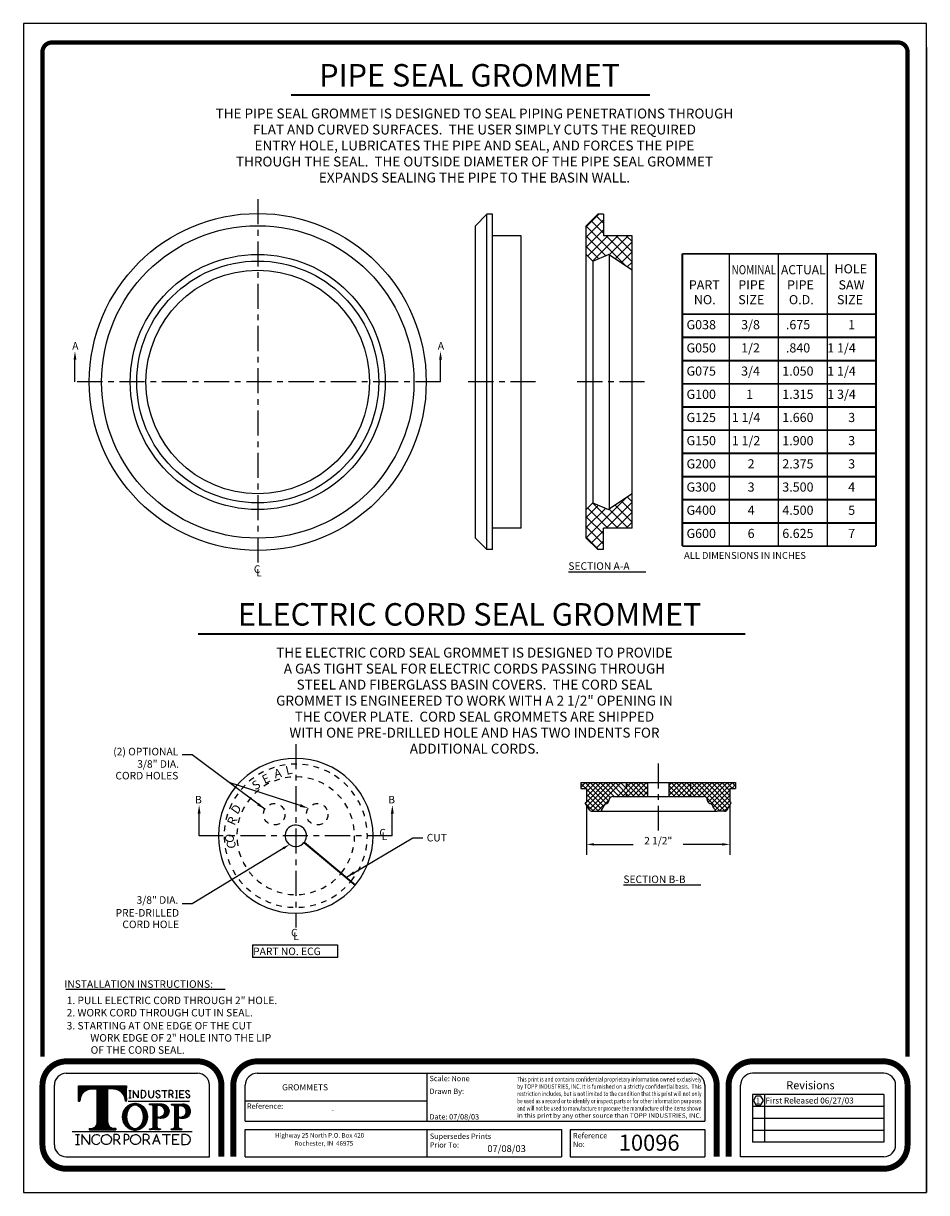
# Model space of a CAD drawing. Extents: x 79.1 to 94.8, y 95.2 to 115.6.
import ezdxf
from ezdxf.enums import TextEntityAlignment as Align

# ---------------------------------------------------------------- set-up
doc = ezdxf.new("R2010")
doc.units = 0
doc.header["$LTSCALE"] = 0.35
doc.header["$MEASUREMENT"] = 0
doc.linetypes.add('CENTER', pattern=[2, 1.25, -0.25, 0.25, -0.25])
doc.linetypes.add('HIDDEN', pattern=[0.375, 0.25, -0.125])
doc.layers.get('0').update_dxf_attribs({"linetype": 'CONTINUOUS'})
doc.layers.get('DEFPOINTS').update_dxf_attribs({"linetype": 'CONTINUOUS'})
for name, color, linetype in [('BORDER', 5, 'CONTINUOUS'), ('CENTER', 3, 'CENTER'), ('DIM', 6, 'CONTINUOUS'), ('HATCH', 4, 'CONTINUOUS'), ('HIDDEN', 1, 'HIDDEN'), ('LIMITS', 7, 'CONTINUOUS'), ('OBJECT', 2, 'CONTINUOUS')]:
    doc.layers.add(name, color=color, linetype=linetype)
doc.styles.add('ROMANC', font='romanc', dxfattribs={"height": 0.0531})
doc.styles.add('ROMAND', font='ROMAND.SHX', dxfattribs={"height": 1.5})
doc.styles.add('ROMANS', font='romans', dxfattribs={"height": 0.13})
doc.dimstyles.get("Standard").update_dxf_attribs({"dimtxt": 0.18, "dimasz": 0.18, "dimexe": 0.18, "dimexo": 0.0625, "dimgap": 0.09, "dimtad": 0, "dimtih": 1, "dimtoh": 1, "dimdec": 4, "dimzin": 0, "dimtxsty": 'STANDARD', "dimcen": 0.09, "dimazin": 3, "dimtfac": 1, "dimtdec": 4, "dimtofl": 0, "dimtmove": 0, "dimatfit": 3, "dimtolj": 1, "dimtzin": 0})
pattern_1 = [(45, (79.2919792, 84.6939551), (-0.000285007552, 0.000285007552), []), (135, (79.2919792, 84.6939551), (-0.000285007552, -0.000285007552), [])]

# ---------------------------------------------------------------- blocks, each defined once
blk = doc.blocks.new('*X0')
at = {"color": 0}
for p, q in [((79.87, 163.573), (79.951, 163.655)), ((79.955, 163.555), (79.87, 163.64)), ((79.939, 163.555), (80.039, 163.655)), ((80.309, 163.289), (79.943, 163.655)), ((79.948, 163.298), (80.305, 163.655)), ((79.97, 163.408), (80.216, 163.655)), ((79.97, 163.497), (80.128, 163.655)), ((79.981, 163.243), (80.393, 163.655)), ((80.013, 163.187), (80.481, 163.655)), ((80.357, 163.33), (80.032, 163.655)), ((80.07, 163.155), (80.57, 163.655)), ((80.38, 163.395), (80.12, 163.655)), ((80.449, 163.415), (80.209, 163.655)), ((80.537, 163.415), (80.297, 163.655)), ((80.625, 163.415), (80.385, 163.655)), ((80.714, 163.415), (80.474, 163.655)), ((80.507, 163.415), (80.747, 163.655)), ((80.802, 163.415), (80.562, 163.655)), ((80.595, 163.415), (80.835, 163.655)), ((80.891, 163.415), (80.651, 163.655)), ((80.657, 163.654), (80.658, 163.655)), ((80.683, 163.415), (80.923, 163.655)), ((80.979, 163.415), (80.739, 163.655)), ((80.772, 163.415), (81.012, 163.655)), ((81.032, 163.45), (80.827, 163.655)), ((80.86, 163.415), (81.032, 163.587)), ((81.032, 163.539), (80.916, 163.655)), ((81.032, 163.627), (81.004, 163.655)), ((81.407, 163.52), (81.542, 163.655)), ((81.407, 163.608), (81.454, 163.655)), ((81.407, 163.431), (81.63, 163.655)), ((81.598, 163.415), (81.407, 163.605)), ((81.686, 163.415), (81.446, 163.655)), ((81.479, 163.415), (81.719, 163.655)), ((81.774, 163.415), (81.534, 163.655)), ((81.567, 163.415), (81.807, 163.655)), ((81.863, 163.415), (81.623, 163.655)), ((81.656, 163.415), (81.896, 163.655)), ((81.951, 163.415), (81.711, 163.655)), ((81.744, 163.415), (81.984, 163.655)), ((82.3, 163.155), (81.8, 163.655)), ((81.832, 163.415), (82.072, 163.655)), ((82.387, 163.156), (81.888, 163.655)), ((81.921, 163.415), (82.161, 163.655)), ((82.433, 163.199), (81.976, 163.655)), ((82.009, 163.415), (82.249, 163.655)), ((82.465, 163.254), (82.065, 163.655)), ((82.067, 163.385), (82.338, 163.655)), ((82.088, 163.317), (82.426, 163.655)), ((82.143, 163.284), (82.514, 163.655)), ((82.47, 163.338), (82.153, 163.655)), ((82.47, 163.427), (82.242, 163.655)), ((82.47, 163.515), (82.33, 163.655)), ((82.518, 163.555), (82.418, 163.655)), ((82.503, 163.555), (82.57, 163.622)), ((82.57, 163.592), (82.507, 163.655)), ((80.265, 163.244), (79.97, 163.54)), ((80.238, 163.184), (79.97, 163.452)), ((80.178, 163.155), (79.97, 163.364)), ((80.949, 163.415), (81.032, 163.498)), ((81.509, 163.415), (81.407, 163.517)), ((81.421, 163.415), (81.407, 163.429)), ((82.181, 163.233), (82.47, 163.522)), ((82.209, 163.172), (82.47, 163.433)), ((80.09, 163.155), (79.951, 163.294)), ((80.158, 163.155), (80.361, 163.357)), ((82.28, 163.155), (82.47, 163.345)), ((82.368, 163.155), (82.462, 163.249))]:
    blk.add_line(p, q, dxfattribs=at)
blk = doc.blocks.new('*D1')
at = {"color": 0, "linetype": 'BYBLOCK'}
for p, q in [((146.547, 97.616), (146.547, 96.755)), ((149.047, 97.616), (149.047, 96.755)), ((146.677, 96.935), (147.36, 96.935)), ((148.917, 96.935), (148.234, 96.935))]:
    blk.add_line(p, q, dxfattribs=at)
for points in [[(146.677, 96.957), (146.677, 96.914), (146.547, 96.935)], [(148.917, 96.957), (148.917, 96.914), (149.047, 96.935)]]:
    blk.add_solid(points, dxfattribs=at)
at = {"layer": 'DEFPOINTS', "color": 0, "linetype": 'BYBLOCK'}
for p in [(146.547, 97.678), (149.047, 97.678), (149.047, 96.935)]:
    blk.add_point(p, dxfattribs=at)
at = {"color": 0, "linetype": 'BYBLOCK', "style": 'ROMANS'}
blk.add_text('2 1/2"', height=0.13, dxfattribs=at).set_placement((147.797, 96.935), align=Align.CENTER)
blk = doc.blocks.new('*X2')
at = {"color": 0}
for p, q in [((146.541, 102.701), (147.245, 103.405)), ((147.341, 103.328), (147.257, 103.412)), ((146.541, 103.054), (146.754, 103.267)), ((146.541, 102.877), (146.878, 103.214)), ((146.917, 102.868), (146.567, 103.219)), ((147.094, 102.868), (146.655, 103.307)), ((146.886, 102.868), (147.341, 103.324)), ((147.271, 102.868), (146.938, 103.201)), ((147.341, 102.975), (147.044, 103.271)), ((147.341, 103.151), (147.151, 103.342)), ((146.841, 102.767), (146.541, 103.067)), ((147.062, 102.868), (147.341, 103.147)), ((146.841, 102.591), (146.541, 102.891)), ((146.626, 102.609), (146.841, 102.824)), ((147.239, 102.868), (147.341, 102.97)), ((146.762, 102.493), (146.541, 102.714)), ((146.714, 102.52), (146.841, 102.647))]:
    blk.add_line(p, q, dxfattribs=at)

msp = doc.modelspace()

# ---------------------------------------------------------------- hatches: boundary and pattern name
at = {"layer": 'BORDER'}
h = msp.add_hatch(dxfattribs=at)
h.set_pattern_fill('ANSI37', color=256, scale=0.003224, style=0)
h.set_pattern_definition(pattern_1)
h.paths.add_polyline_path([(80.37484, 96.46344, -0.41421356), (80.26862, 96.35722), (80.23442, 96.35722), (80.23442, 96.33506), (80.69885, 96.33506), (80.69885, 96.35722), (80.66464, 96.35722, -0.41421356), (80.55842, 96.46344), (80.55842, 97.04803), (80.65191, 97.04803, -0.41382002), (80.86391, 96.83632), (80.88608, 96.83632), (80.88608, 97.10219), (80.04718, 97.10219), (80.04718, 96.83632), (80.06935, 96.83632, -0.41382002), (80.28135, 97.04803), (80.37484, 97.04803)])
h = msp.add_hatch(dxfattribs=at)
h.set_pattern_fill('ANSI37', color=256, scale=0.003224, style=0)
h.set_pattern_definition(pattern_1)
edge = h.paths.add_edge_path()
edge.add_ellipse((81.03301, 96.56214), major_axis=(0, 0.23247), ratio=0.93821971, start_angle=0, end_angle=360)
edge = h.paths.add_edge_path(flags=16)
edge.add_ellipse((81.03301, 96.56347), major_axis=(0, 0.20862), ratio=0.68321381, start_angle=0, end_angle=360)
h = msp.add_hatch(dxfattribs=at)
h.set_pattern_fill('ANSI37', color=256, scale=0.003224, style=0)
h.set_pattern_definition(pattern_1)
h.paths.add_polyline_path([(81.35164, 96.39568, -0.41421356), (81.30779, 96.35184), (81.2875, 96.35184), (81.2875, 96.34028), (81.47781, 96.34028), (81.47781, 96.35184), (81.45752, 96.35184, -0.41421356), (81.41367, 96.39568), (81.41367, 96.54936, 0.06091176), (81.49043, 96.5399, 0.42914974), (81.62606, 96.66177, 0.39163118), (81.49328, 96.78611), (81.28783, 96.78611), (81.28783, 96.77387), (81.30779, 96.77387, -0.41421356), (81.35164, 96.73003)])
h.paths.add_polyline_path([(81.41367, 96.75318, -0.52874259), (81.55141, 96.65652, -0.54392289), (81.41367, 96.56617)], flags=16)
h = msp.add_hatch(dxfattribs=at)
h.set_pattern_fill('ANSI37', color=256, scale=0.003224, style=0)
h.set_pattern_definition(pattern_1)
h.paths.add_polyline_path([(81.72598, 96.39399, -0.41421356), (81.68214, 96.35015), (81.66185, 96.35015), (81.66185, 96.33859), (81.85216, 96.33859), (81.85216, 96.35015), (81.83186, 96.35015, -0.41421356), (81.78802, 96.39399), (81.78802, 96.54767, 0.06091176), (81.86477, 96.53821, 0.42914974), (82.00041, 96.66008, 0.39163118), (81.86762, 96.78442), (81.66218, 96.78442), (81.66218, 96.77218), (81.68214, 96.77218, -0.41421356), (81.72598, 96.72834)])
h.paths.add_polyline_path([(81.78802, 96.75149, -0.52874259), (81.92576, 96.65483, -0.54392289), (81.78802, 96.56448)], flags=16)

# ---------------------------------------------------------------- linework, layer by layer
at = {"layer": 'BORDER', "color": 5}
msp.add_line((94.34478, 115.3021), (79.58414, 115.3021), dxfattribs=at)
at = {"layer": 'BORDER'}
for p, q in [((79.83388, 97.32149), (82.12319, 97.32149)), ((83.16378, 97.32149), (87.8651, 97.32149)), ((86.1279, 97.32149), (90.76513, 97.32149)), ((86.1279, 96.48901), (86.1279, 97.32149)), ((94.09504, 97.32149), (91.80573, 97.32149)), ((79.62576, 96.07278), (79.62576, 97.11337)), ((80.04718, 97.10219), (80.88608, 97.10219)), ((80.04718, 96.83632), (80.04718, 97.10219)), ((80.88608, 96.83632), (80.88608, 97.10219)), ((82.33131, 95.86466), (82.33131, 97.11337)), ((82.95566, 96.48901), (82.95566, 97.11337)), ((90.97325, 97.11337), (90.97325, 96.48901)), ((91.59761, 95.86466), (91.59761, 97.11337)), ((94.30315, 96.07278), (94.30315, 97.11337)), ((80.28135, 97.04803), (80.37484, 97.04803)), ((80.37484, 96.46344), (80.37484, 97.04803)), ((80.55842, 96.46344), (80.55842, 97.04803)), ((80.65191, 97.04803), (80.55842, 97.04803)), ((80.92492, 97.02068), (80.94415, 97.02068)), ((80.92492, 96.89573), (80.96339, 96.89573)), ((80.94415, 97.02068), (80.96339, 97.02068)), ((80.94415, 97.02068), (80.94415, 96.89573)), ((81.08633, 96.89573), (81.00068, 97.02329)), ((81.00068, 97.02329), (81.00068, 96.89573)), ((81.08633, 97.02068), (81.08633, 96.89573)), ((81.16603, 97.02068), (81.13943, 97.02068)), ((81.13943, 97.02068), (81.13943, 96.89573)), ((81.13943, 96.89573), (81.16603, 96.89573)), ((81.27304, 96.93769), (81.27304, 97.02068)), ((81.35697, 97.02068), (81.35697, 96.93769)), ((81.49267, 97.02068), (81.59534, 97.02068)), ((81.54401, 97.02068), (81.54401, 96.89573)), ((81.66731, 97.02068), (81.62186, 97.02068)), ((81.62186, 97.02068), (81.62186, 96.89573)), ((81.62186, 96.9576), (81.66731, 96.9576)), ((81.6586, 96.9576), (81.69823, 96.89573)), ((81.73727, 97.02068), (81.77574, 97.02068)), ((81.73727, 96.89573), (81.77574, 96.89573)), ((81.75651, 97.02068), (81.75651, 96.89573)), ((81.81442, 97.02068), (81.88963, 97.02068)), ((81.81442, 96.89573), (81.81442, 97.02068)), ((81.81442, 96.9582), (81.87323, 96.9582)), ((81.88963, 96.89573), (81.81442, 96.89573)), ((94.09504, 96.95008), (91.80573, 96.95008)), ((91.80573, 96.95008), (91.80573, 96.1176)), ((92.01385, 96.95008), (92.01385, 96.1176)), ((94.09504, 96.95008), (94.09504, 96.1176)), ((80.04718, 96.83632), (80.06935, 96.83632)), ((80.88608, 96.83632), (80.86391, 96.83632)), ((80.91459, 96.83817), (81.98113, 96.83817)), ((81.66218, 96.78442), (81.86762, 96.78442)), ((81.66218, 96.78442), (81.66218, 96.77218)), ((81.66218, 96.77218), (81.68214, 96.77218)), ((81.72598, 96.39399), (81.72598, 96.72834)), ((81.78802, 96.75149), (81.78802, 96.56448)), ((82.95566, 96.84086), (86.1279, 96.84086)), ((94.09504, 96.74196), (91.80573, 96.74196)), ((81.78802, 96.54767), (81.78802, 96.39399)), ((82.95566, 96.48901), (87.8651, 96.48901)), ((86.1279, 96.48901), (90.97325, 96.48901)), ((94.09504, 96.53384), (91.80573, 96.53384)), ((79.93838, 96.30618), (82.03036, 96.30618)), ((79.93838, 96.30618), (82.03036, 96.30618)), ((80.23442, 96.35722), (80.23442, 96.33506)), ((80.23442, 96.35722), (80.26862, 96.35722)), ((80.23442, 96.33506), (80.69885, 96.33506)), ((80.69885, 96.35722), (80.66464, 96.35722)), ((80.69885, 96.35722), (80.69885, 96.33506)), ((81.66185, 96.35015), (81.66185, 96.33859)), ((81.66185, 96.35015), (81.68214, 96.35015)), ((81.66185, 96.33859), (81.85216, 96.33859)), ((81.83186, 96.35015), (81.85216, 96.35015)), ((81.85216, 96.35015), (81.85216, 96.33859)), ((82.95566, 96.33951), (87.8651, 96.33951)), ((82.95566, 95.86466), (82.95566, 96.33951)), ((86.1279, 96.33951), (88.47582, 96.33951)), ((86.1279, 95.86466), (86.1279, 96.33951)), ((88.47582, 96.33951), (88.47582, 95.86466)), ((88.62533, 96.33951), (90.97325, 96.33951)), ((88.62533, 96.33951), (88.62533, 95.86466)), ((90.97325, 96.33951), (90.97325, 95.86466)), ((94.09504, 96.32572), (91.80573, 96.32572)), ((79.99511, 96.25112), (80.06522, 96.25112)), ((79.99511, 96.07994), (80.06522, 96.07994)), ((80.03016, 96.25112), (80.03016, 96.07994)), ((80.23626, 96.07994), (80.10511, 96.25112)), ((80.10511, 96.25112), (80.10511, 96.07994)), ((80.23626, 96.25112), (80.23626, 96.07994)), ((80.72044, 96.25112), (80.66127, 96.25112)), ((80.66127, 96.25112), (80.66127, 96.07994)), ((80.66127, 96.16335), (80.72044, 96.16335)), ((80.70812, 96.16335), (80.77607, 96.07994)), ((80.84209, 96.25112), (80.84209, 96.07994)), ((80.88652, 96.25112), (80.84209, 96.25112)), ((80.84209, 96.16335), (80.88652, 96.16335)), ((81.23656, 96.25112), (81.17739, 96.25112)), ((81.17739, 96.25112), (81.17739, 96.07994)), ((81.17739, 96.16335), (81.23656, 96.16335)), ((81.22424, 96.16335), (81.2922, 96.07994)), ((81.40474, 96.25112), (81.33918, 96.07994)), ((81.36308, 96.14236), (81.44787, 96.14236)), ((81.47263, 96.07994), (81.40474, 96.25112)), ((81.50744, 96.25112), (81.65248, 96.25112)), ((81.57996, 96.25112), (81.57996, 96.07994)), ((81.69032, 96.25112), (81.80076, 96.25112)), ((81.69032, 96.07994), (81.69032, 96.25112)), ((81.69032, 96.16553), (81.76376, 96.16553)), ((81.80076, 96.07994), (81.69032, 96.07994)), ((81.91306, 96.25112), (81.84846, 96.25112)), ((81.84846, 96.25112), (81.84846, 96.07994)), ((81.84846, 96.07994), (81.91306, 96.07994)), ((94.09504, 96.1176), (91.80573, 96.1176)), ((79.83388, 95.86466), (82.33131, 95.86466)), ((82.95566, 95.86466), (87.8651, 95.86466)), ((86.1279, 95.86466), (88.47582, 95.86466)), ((88.62533, 95.86466), (90.97325, 95.86466)), ((94.09504, 95.86466), (91.59761, 95.86466))]:
    msp.add_line(p, q, dxfattribs=at)
at = {"layer": 'BORDER', "color": 5}
for points, const_width in [([(79.41764, 97.60902), (79.41764, 115.13561, -0.41421356), (79.58414, 115.3021), (94.34478, 115.3021, -0.41421356), (94.51127, 115.13561), (94.51127, 97.60902)], 0.07416), ([(79.83388, 97.52961, 0.41421356), (79.41764, 97.11337, -0.56052693)], 0.10406), ([(82.12319, 97.52961, -0.41421356), (82.53942, 97.11337, 0.56052693)], 0.10406), ([(83.16378, 97.52961, 0.41421356), (82.74754, 97.11337, -0.56052693)], 0.10406), ([(90.76513, 97.52961, -0.41421356), (91.18137, 97.11337, 0.56052693)], 0.10406), ([(91.80573, 97.52961, 0.41421356), (91.38949, 97.11337, -0.56052693)], 0.10406), ([(94.09504, 97.52961, -0.41421356), (94.51127, 97.11337, 0.56052693)], 0.10406), ([(79.83388, 95.65654, -0.41421356), (79.41764, 96.07278, 0.56052693)], 0.10406), ([(94.09504, 95.65654, 0.41421356), (94.51127, 96.07278, -0.56052693)], 0.10406)]:
    msp.add_lwpolyline(points, format="xyb", dxfattribs=dict(at, const_width=const_width))
for points, const_width in [([(94.34478, 115.3021), (79.58414, 115.3021)], 0.04162), ([(79.41764, 97.60902), (79.41764, 115.13561)], 0.04162), ([(94.51127, 97.60902), (94.51127, 115.13561)], 0.04162), ([(79.83388, 97.52961), (82.12319, 97.52961)], 0.10406), ([(83.16378, 97.52961), (90.76513, 97.52961)], 0.10406), ([(94.09504, 97.52961), (91.80573, 97.52961)], 0.10406), ([(79.41764, 97.11337), (79.41764, 96.07278)], 0.10406), ([(82.53942, 95.86466), (82.53942, 97.11337)], 0.10406), ([(82.74754, 97.11337), (82.74754, 95.86466)], 0.10406), ([(91.18137, 95.86466), (91.18137, 97.11337)], 0.10406), ([(91.38949, 95.86466), (91.38949, 97.11337)], 0.10406), ([(94.51127, 97.11337), (94.51127, 96.07278)], 0.10406), ([(94.09504, 95.65654), (79.83388, 95.65654)], 0.10406)]:
    msp.add_lwpolyline(points, dxfattribs=dict(at, const_width=const_width))
at = {"layer": 'BORDER'}
msp.add_lwpolyline([(91.9541, 96.76885), (91.99843, 96.84565), (91.9541, 96.92244), (91.86542, 96.92244), (91.82108, 96.84565), (91.86542, 96.76885)], close=True, dxfattribs=at)
msp.add_lwpolyline([(81.49043, 96.5399, -0.06091176), (81.41367, 96.54936), (81.41367, 96.39568, 0.41421356), (81.45752, 96.35184), (81.47781, 96.35184), (81.47781, 96.34028), (81.2875, 96.34028), (81.2875, 96.35184), (81.30779, 96.35184, 0.41421356), (81.35164, 96.39568), (81.35164, 96.73003, 0.41421356), (81.30779, 96.77387), (81.28783, 96.77387), (81.28783, 96.78611), (81.49167, 96.78611, -0.3951021), (81.62606, 96.66177, -0.42914974), (81.49043, 96.5399)], format="xyb", dxfattribs=at)
msp.add_lwpolyline([(81.41367, 96.56617, 0.54392289), (81.55141, 96.65652, 0.52874259), (81.41367, 96.75318)], format="xyb", close=True, dxfattribs=at)
for centre, radius, start, end in [((79.83388, 97.11337), 0.20812, 90, 180), ((82.12319, 97.11337), 0.20812, 0, 90), ((83.16378, 97.11337), 0.20812, 90, 180), ((90.76513, 97.11337), 0.20812, 0, 90), ((91.80573, 97.11337), 0.20812, 90, 180), ((94.09504, 97.11337), 0.20812, 0, 90), ((80.28135, 96.83603), 0.212, 90, 179.923004), ((80.65191, 96.83603), 0.212, 0.076996, 90), ((81.16603, 96.9582), 0.06248, 270, 90), ((81.315, 96.93769), 0.04197, 180, 0), ((81.41243, 96.99404), 0.01764, 140.101426, 236.383068), ((81.4349, 96.93535), 0.03956, 200.502447, 334.026213), ((81.42987, 96.98206), 0.03876, 25.379638, 143.047804), ((81.98097, 97.8492), 1.04455, 236.383068, 240.315223), ((81.45494, 96.92641), 0.01764, 331.630608, 60.315223), ((81.66731, 96.98914), 0.03154, 270, 90), ((81.93218, 96.99404), 0.01764, 140.101426, 236.383068), ((81.95465, 96.93535), 0.03956, 200.502447, 334.026213), ((81.94962, 96.98206), 0.03876, 25.379638, 143.047804), ((82.50071, 97.8492), 1.04455, 236.383068, 240.315223), ((81.97468, 96.92641), 0.01764, 331.630608, 60.315223), ((81.68214, 96.72834), 0.04385, 0, 90), ((81.82396, 96.65624), 0.1018, 359.205673, 110.674935), ((81.86682, 96.65049), 0.13393, 4.10812, 90.34444), ((81.82764, 96.65423), 0.09811, 246.179097, 0.350223), ((81.86506, 96.85679), 0.31858, 256.005504, 269.948223), ((81.87467, 96.66361), 0.12579, 265.488062, 358.394374), ((80.26862, 96.46344), 0.10622, 270, 0), ((80.66464, 96.46344), 0.10622, 180, 270), ((81.68214, 96.39399), 0.04385, 270, 360), ((81.83186, 96.39399), 0.04385, 180, 270), ((79.83388, 96.07278), 0.20812, 180, 270), ((80.35458, 96.15833), 0.0785, 174.737783, 327.723969), ((80.36066, 96.16688), 0.08426, 44.321228, 180.91508), ((80.72044, 96.20723), 0.04388, 270, 90), ((80.88652, 96.20723), 0.04388, 270, 90), ((81.23656, 96.20723), 0.04388, 270, 90), ((81.91306, 96.16553), 0.08559, 270, 90), ((94.09504, 96.07278), 0.20812, 270, 0)]:
    msp.add_arc(centre, radius, start, end, dxfattribs=at)
for centre, major_axis, ratio in [((81.03301, 96.56214), (0, 0.23247), 0.93821971), ((81.03301, 96.56347), (0, 0.20862), 0.68321381)]:
    msp.add_ellipse(centre, major_axis=major_axis, ratio=ratio, dxfattribs=at)
for points in [[(80.5332, 96.25344), (80.51932, 96.25344), (80.50546, 96.25007), (80.47226, 96.23295), (80.45607, 96.21344), (80.44252, 96.16839), (80.44526, 96.14316), (80.46815, 96.10209), (80.48816, 96.08653), (80.53352, 96.07453), (80.55857, 96.07816), (80.59869, 96.10256), (80.61348, 96.12315), (80.62385, 96.16904), (80.61936, 96.19403), (80.59365, 96.23338), (80.57261, 96.2475), (80.54417, 96.25292), (80.53868, 96.25344), (80.5332, 96.25344)], [(81.04252, 96.25344), (81.02864, 96.25344), (81.01478, 96.25007), (80.98158, 96.23295), (80.96539, 96.21344), (80.95184, 96.16839), (80.95458, 96.14316), (80.97747, 96.10209), (80.99748, 96.08653), (81.04284, 96.07453), (81.06789, 96.07816), (81.10801, 96.10256), (81.1228, 96.12315), (81.13317, 96.16904), (81.12868, 96.19403), (81.10297, 96.23338), (81.08193, 96.2475), (81.05349, 96.25292), (81.048, 96.25344), (81.04252, 96.25344)]]:
    msp.add_open_spline(points, degree=3, knots=[0, 0, 0, 0, 0.47486663, 0.47486663, 1.27779104, 1.27779104, 2.08071546, 2.08071546, 2.88363988, 2.88363988, 3.68656429, 3.68656429, 4.48948871, 4.48948871, 5.29241312, 5.29241312, 6.09533754, 6.09533754, 6.28318531, 6.28318531, 6.28318531, 6.28318531], dxfattribs=at)
at = {"layer": 'CENTER'}
for p, q in [((83.17396, 112.56962), (83.17396, 106.19109)), ((79.9847, 109.38035), (79.9847, 109.91714)), ((86.36323, 109.38035), (86.36323, 109.91714)), ((86.36323, 109.38035), (79.9847, 109.38035)), ((83.83641, 103.06512), (83.83641, 99.86512)), ((90.16172, 102.72667), (90.16172, 101.55538)), ((82.15076, 101.46512), (82.15076, 102.00191)), ((85.52206, 101.46512), (85.52206, 102.00191)), ((85.52206, 101.46512), (82.15076, 101.46512))]:
    msp.add_line(p, q, dxfattribs=at)
at = {"layer": 'CENTER', "color": 3}
for p, q in [((88.02187, 109.38035), (86.77187, 109.38035)), ((89.92467, 109.38035), (88.67467, 109.38035))]:
    msp.add_line(p, q, dxfattribs=at)
at = {"layer": 'DIM', "color": 2}
for p, q in [((87.17187, 106.45535), (87.17187, 112.30535)), ((87.27187, 112.30535), (87.17187, 112.30535)), ((87.27187, 106.45535), (87.27187, 112.30535)), ((89.20598, 112.30535), (89.10598, 112.30535)), ((89.20598, 112.30535), (89.20598, 111.93035)), ((86.97187, 106.65535), (86.97187, 112.10535)), ((88.90598, 106.65535), (88.90598, 112.10535)), ((87.77187, 111.93035), (87.27187, 111.93035)), ((87.77187, 106.83035), (87.77187, 111.93035)), ((89.70598, 111.93035), (89.20598, 111.93035)), ((89.70598, 106.83035), (89.70598, 111.93035)), ((87.77187, 106.83035), (87.27187, 106.83035)), ((89.20598, 106.45535), (89.20598, 106.83035)), ((89.70598, 106.83035), (89.20598, 106.83035)), ((87.27187, 106.45535), (87.17187, 106.45535)), ((89.20598, 106.45535), (89.10598, 106.45535))]:
    msp.add_line(p, q, dxfattribs=at)
at = {"layer": 'DIM'}
for p, q in [((91.40093, 111.61552), (91.40093, 106.51674)), ((92.25434, 111.61552), (92.25434, 106.51674)), ((93.10775, 111.61552), (93.10775, 106.51674)), ((88.5933, 106.07059), (89.9461, 106.07059)), ((82.03041, 102.87739), (81.85541, 102.87739)), ((83.29625, 101.92887), (82.03041, 102.87739)), ((83.91387, 101.99213), (82.67478, 102.39455)), ((84.72243, 100.74368), (85.88025, 101.43132)), ((85.88025, 101.43132), (86.05525, 101.43132)), ((83.61733, 101.24429), (82.03041, 100.27886)), ((89.55322, 100.60633), (90.90602, 100.60633)), ((82.03041, 100.27886), (81.85541, 100.27886)), ((83.08205, 99.56021), (84.56788, 99.56021)), ((83.08205, 99.56021), (83.08205, 99.3428)), ((84.56788, 99.56021), (84.56788, 99.3428)), ((84.56788, 99.3428), (83.08205, 99.3428)), ((79.82772, 98.79035), (82.60812, 98.79035))]:
    msp.add_line(p, q, dxfattribs=at)
at = {"layer": 'DIM', "color": 6, "const_width": 0.03269}
for points in [[(83.75126, 114.38649), (90.02033, 114.38649)], [(90.58279, 111.61552), (93.96115, 111.61552)], [(90.58279, 111.61552), (90.58279, 106.51674)], [(93.96115, 111.61552), (93.96115, 106.51674)], [(90.58279, 110.56205), (93.96115, 110.56205)], [(90.58279, 110.15752), (93.96115, 110.15752)], [(90.58279, 109.75299), (93.96115, 109.75299)], [(90.58279, 109.34846), (93.96115, 109.34846)], [(90.58279, 108.94393), (93.96115, 108.94393)], [(90.58279, 108.5394), (93.96115, 108.5394)], [(90.58279, 108.13487), (93.96115, 108.13487)], [(90.58279, 107.73034), (93.96115, 107.73034)], [(90.58279, 107.3258), (93.96115, 107.3258)], [(90.58279, 106.92127), (93.96115, 106.92127)], [(90.58279, 106.51674), (93.96115, 106.51674)], [(82.13222, 104.98346), (91.6783, 104.98346)]]:
    msp.add_lwpolyline(points, dxfattribs=at)
at = {"layer": 'DIM'}
for points in [[(79.9597, 109.76714), (80.0097, 109.76714), (79.9847, 109.91714)], [(86.33823, 109.76714), (86.38823, 109.76714), (86.36323, 109.91714)], [(82.12576, 101.85191), (82.17576, 101.85191), (82.15076, 102.00191)], [(83.1912, 102.03882), (83.16122, 101.99881), (83.29625, 101.92887)], [(83.92159, 102.01591), (83.90614, 101.96835), (84.05653, 101.9458)], [(85.49706, 101.85191), (85.54706, 101.85191), (85.52206, 102.00191)], [(83.60607, 101.2628), (83.62859, 101.22578), (83.72839, 101.31185)], [(84.86417, 100.79878), (84.83864, 100.84177), (84.72243, 100.74368)]]:
    msp.add_solid(points, dxfattribs=at)
at = {"layer": 'HIDDEN'}
for p, q in [((89.59922, 102.39102), (89.59922, 102.15102)), ((90.72422, 102.39102), (90.72422, 102.15102))]:
    msp.add_line(p, q, dxfattribs=at)
for centre in [(83.46141, 101.84012), (84.21141, 101.84012)]:
    msp.add_circle(centre, 0.1875, dxfattribs=at)
for radius, start in [(1.25, 320.799269), (1.02695, 320.907927)]:
    msp.add_arc((83.83641, 101.46512), radius, start, 320.299011, dxfattribs=at)
at = {"layer": 'LIMITS', "color": 7}
for p, q in [((79.08465, 115.63509), (79.08465, 95.2403)), ((94.84426, 115.63509), (79.08465, 115.63509)), ((94.84426, 95.2403), (94.84426, 115.63509)), ((79.08465, 95.2403), (94.84426, 95.2403))]:
    msp.add_line(p, q, dxfattribs=at)
at = {"layer": 'LIMITS'}
for p, q in [((94.84426, 115.21972), (94.84426, 95.2403)), ((94.84426, 95.2403), (94.84426, 115.21972))]:
    msp.add_line(p, q, dxfattribs=at)
at = {"layer": 'OBJECT'}
for p, q in [((87.17187, 112.30535), (86.97187, 112.10535)), ((89.10598, 112.30535), (88.90598, 112.10535)), ((89.02098, 111.49035), (88.90598, 111.60535)), ((89.02098, 111.49035), (89.29098, 111.60535)), ((89.70598, 111.33035), (89.29098, 111.60535)), ((89.30276, 111.59755), (89.30276, 107.16316)), ((89.01988, 111.49145), (89.02098, 107.27035)), ((89.70598, 107.43035), (89.29098, 107.15535)), ((89.02098, 107.27035), (88.90598, 107.15535)), ((89.02098, 107.27035), (89.29098, 107.15535)), ((87.17187, 106.45535), (86.97187, 106.65535)), ((89.10598, 106.45535), (88.90598, 106.65535)), ((88.81172, 102.39102), (89.97422, 102.39102)), ((88.81172, 102.39102), (88.81172, 102.29102)), ((89.97422, 102.39102), (89.97422, 102.15102)), ((89.97422, 102.39102), (90.34922, 102.39102)), ((90.34922, 102.39102), (90.34922, 102.15102)), ((90.34922, 102.39102), (91.51172, 102.39102)), ((91.51172, 102.39102), (91.51172, 102.29102)), ((88.81172, 102.29102), (88.91172, 102.29102)), ((88.91172, 102.29102), (88.91172, 102.05717)), ((91.41172, 102.29102), (91.51172, 102.29102)), ((91.41172, 102.29102), (91.41172, 102.05717)), ((88.88672, 102.04102), (88.91172, 102.05717)), ((88.95975, 101.91583), (88.88672, 102.04102)), ((89.30169, 102.07406), (89.30169, 102.08102)), ((89.37169, 102.15102), (89.97422, 102.15102)), ((89.97422, 102.15102), (90.34922, 102.15102)), ((90.34922, 102.15102), (90.95174, 102.15102)), ((91.02174, 102.07406), (91.02174, 102.08102)), ((91.36369, 101.91583), (91.43672, 102.04102)), ((91.43672, 102.04102), (91.41172, 102.05717)), ((89.00293, 101.89102), (89.13477, 101.89102)), ((89.12042, 101.89102), (91.18867, 101.89102)), ((91.3205, 101.89102), (91.18867, 101.89102)), ((83.98067, 101.34534), (84.87508, 100.60276)), ((83.9874, 101.35394), (84.88202, 100.61119))]:
    msp.add_line(p, q, dxfattribs=at)
for radius in [2.93927, 2.725, 2.225, 2.11, 1.95]:
    msp.add_circle((83.17396, 109.38035), radius, dxfattribs=at)
for centre, radius, start, end in [((83.83641, 101.46512), 1.35, 320.762212, 320.299011), ((89.41017, 101.8539), 0.23886, 134.312765, 162.4461), ((89.24042, 102.08747), 0.06272, 272.639764, 347.659592), ((89.37169, 102.08102), 0.07, 90, 180), ((90.95174, 102.08102), 0.07, 0, 90), ((91.08301, 102.08747), 0.06272, 192.340408, 267.360236), ((90.91326, 101.8539), 0.23886, 17.5539, 45.687235), ((89.00293, 101.94102), 0.05, 210.256437, 270), ((89.13477, 101.94102), 0.05, 270, 342.4461), ((91.18867, 101.94102), 0.05, 197.5539, 270), ((91.3205, 101.94102), 0.05, 270, 329.743563), ((83.83641, 101.46512), 0.1875, 323.635912, 320.299011)]:
    msp.add_arc(centre, radius, start, end, dxfattribs=at)

# ---------------------------------------------------------------- block references
at = {"layer": 'HATCH', "xscale": -1, "rotation": 180}
msp.add_blockref('*X2', (-57.63524, 214.79857), dxfattribs=at)
at = {"layer": 'HATCH'}
for name, p in [('*X2', (-57.63524, 3.96213)), ('*X0', (8.94217, -61.26384))]:
    msp.add_blockref(name, p, dxfattribs=at)

# ---------------------------------------------------------------- texts
at = {"layer": 'BORDER', "color": 6}
for s, height, style, p in [('Scale: None', 0.093378, 'ROMANC', (86.17056, 97.18373)), ('GROMMETS', 0.107385, 'ROMANC', (83.59832, 97.02409)), ('Revisions', 0.140067, 'ROMANC', (92.39531, 97.04329)), ('Drawn By:', 0.093378, 'ROMANC', (86.17056, 96.96124)), ('1', 0.10406, 'ROMAND', (91.86034, 96.79417)), ('First Released 06/27/03', 0.1040595, 'ROMAND', (92.03173, 96.79417)), ('Reference:', 0.093378, 'ROMANC', (82.98582, 96.70221)), ('-', 0.09338, 'ROMANC', (84.46033, 96.63601)), ('Date: 07/08/03', 0.093378, 'ROMANC', (86.17056, 96.51627)), ('Highway 25 North P.O. Box 420', 0.0793713, 'ROMANC', (83.4768, 96.19982)), ('Supersedes Prints', 0.093378, 'ROMANC', (86.17588, 96.17703)), ('Reference', 0.093378, 'ROMANC', (88.67447, 96.18738)), ('Rochester, IN  46975', 0.0793713, 'ROMANC', (83.81859, 96.05886)), ('Prior To:', 0.093378, 'ROMANC', (86.17588, 96.02584)), ('07/08/03', 0.119668, 'ROMAND', (87.1801, 95.94827)), ('No:', 0.093378, 'ROMANC', (88.67447, 96.03619)), ('10096', 0.280134, 'ROMANC', (89.47314, 95.97081))]:
    msp.add_text(s, height=height, dxfattribs=dict(at, style=style)).set_placement(p)
at = {"layer": 'BORDER', "color": 6, "style": 'ROMANS'}
for s, width, p, p2 in [('This print is and contains confidential proprietary information owned exclusively', 0.656934, (87.69845, 97.17845), (90.91666, 97.17845)), ('by TOPP INDUSTRIES, INC. It is furnished on a strictly confidential basis.  This', 0.659437, (87.69845, 97.05198), (90.91666, 97.05198)), ('be used as a record or to identify or inspect parts or for other information purposes', 0.596266, (87.69845, 96.79904), (90.91666, 96.79904)), ('restriction includes, but is not limited to the condition that this print will not only', 0.626489, (87.69845, 96.92551), (90.91666, 96.92551)), ('and will not be used to manufacture or procure the manufacture of the items shown', 0.600404, (87.69845, 96.67258), (90.91666, 96.67258)), ('in this print by any other source than TOPP INDUSTRIES, INC.', 0.839168, (87.69845, 96.54611), (90.91666, 96.54611))]:
    msp.add_text(s, height=0.0781135, dxfattribs=dict(at, width=width)).set_placement(p, p2, align=Align.FIT)
at = {"layer": 'DIM', "color": 6, "style": 'ROMAND'}
for s, p in [('PIPE SEAL GROMMET', (86.87077, 114.53345)), ('ELECTRIC CORD SEAL GROMMET', (86.87077, 105.13041))]:
    msp.add_text(s, height=0.3922943, dxfattribs=at).set_placement(p, align=Align.CENTER)
at = {"layer": 'DIM', "style": 'ROMANS'}
for s, p in [('THE PIPE SEAL GROMMET IS DESIGNED TO SEAL PIPING PENETRATIONS THROUGH', (86.95491, 113.97672)), ('FLAT AND CURVED SURFACES.  THE USER SIMPLY CUTS THE REQUIRED', (86.95491, 113.69744)), ('ENTRY HOLE, LUBRICATES THE PIPE AND SEAL, AND FORCES THE PIPE', (86.95491, 113.41815)), ('THROUGH THE SEAL.  THE OUTSIDE DIAMETER OF THE PIPE SEAL GROMMET', (86.95491, 113.13887)), ('EXPANDS SEALING THE PIPE TO THE BASIN WALL.', (86.95491, 112.85958)), ('THE ELECTRIC CORD SEAL GROMMET IS DESIGNED TO PROVIDE', (86.95491, 104.57368)), ('A GAS TIGHT SEAL FOR ELECTRIC CORDS PASSING THROUGH', (86.95491, 104.2944)), ('STEEL AND FIBERGLASS BASIN COVERS.  THE CORD SEAL', (86.95491, 104.01511)), ('GROMMET IS ENGINEERED TO WORK WITH A 2 1/2" OPENING IN', (86.95491, 103.73583)), ('THE COVER PLATE.  CORD SEAL GROMMETS ARE SHIPPED', (86.95491, 103.45654)), ('WITH ONE PRE-DRILLED HOLE AND HAS TWO INDENTS FOR', (86.95491, 103.17726)), ('ADDITIONAL CORDS.', (86.95491, 102.89797))]:
    msp.add_text(s, height=0.1725, dxfattribs=at).set_placement(p, align=Align.CENTER)
for s, width, p, p2 in [('NOMINAL', 0.773481, (91.43977, 111.25808), (92.21681, 111.25808)), ('ACTUAL', 0.919815, (92.30377, 111.25808), (93.08081, 111.25808))]:
    msp.add_text(s, height=0.159824, dxfattribs=dict(at, width=width)).set_placement(p, p2, align=Align.FIT)
for s, height, p in [('HOLE', 0.159824, (93.23674, 111.2739)), ('PART', 0.159824, (90.69576, 110.99467)), ('PIPE', 0.159824, (91.55816, 110.99467)), ('PIPE', 0.159824, (92.40928, 110.99467)), ('SAW', 0.159824, (93.30728, 110.99467)), ('NO.', 0.159824, (90.78343, 110.73591)), ('SIZE', 0.159824, (91.55816, 110.73591)), ('O.D.', 0.159824, (92.44148, 110.73591)), ('SIZE', 0.159824, (93.28083, 110.73591)), ('G038  ', 0.159824, (90.65509, 110.29939)), ('3/8', 0.159824, (91.60816, 110.29939)), ('.675', 0.159824, (92.38907, 110.29939)), ('1', 0.15982, (93.47593, 110.29939)), ('A', 0.13125, (79.93701, 109.94505)), ('A', 0.13125, (86.31554, 109.94505)), ('G050', 0.159824, (90.65509, 109.89486)), ('1/2', 0.159824, (91.60816, 109.89486)), ('.840', 0.159824, (92.38907, 109.89486)), ('1 1/4', 0.159824, (93.11125, 109.89486)), ('G075', 0.159824, (90.65509, 109.49033)), ('3/4', 0.159824, (91.60816, 109.49033)), ('1.050', 0.159824, (92.3262, 109.49033)), ('1 1/4', 0.159824, (93.11125, 109.49033)), ('G100', 0.159824, (90.65509, 109.0858)), ('1', 0.15982, (91.69618, 109.0858)), ('1.315', 0.159824, (92.3262, 109.0858)), ('1 3/4', 0.159824, (93.11125, 109.0858)), ('G125', 0.159824, (90.65509, 108.68127)), ('1 1/4', 0.159824, (91.44468, 108.68127)), ('1.660', 0.159824, (92.3262, 108.68127)), ('3', 0.15982, (93.47593, 108.68127)), ('G150', 0.159824, (90.65509, 108.27674)), ('1 1/2', 0.159824, (91.44468, 108.27674)), ('1.900', 0.159824, (92.3262, 108.27674)), ('3', 0.15982, (93.47593, 108.27674)), ('G200', 0.159824, (90.65509, 107.87221)), ('2', 0.15982, (91.72133, 107.87221)), ('2.375', 0.159824, (92.3262, 107.87221)), ('3', 0.15982, (93.47593, 107.87221)), ('G300', 0.159824, (90.65509, 107.46768)), ('3', 0.15982, (91.72133, 107.46768)), ('3.500', 0.159824, (92.3262, 107.46768)), ('4', 0.15982, (93.47593, 107.46768)), ('G400', 0.159824, (90.65509, 107.06314)), ('4', 0.15982, (91.72133, 107.06314)), ('4.500', 0.159824, (92.3262, 107.06314)), ('5', 0.15982, (93.47593, 107.06314)), ('G600', 0.159824, (90.65509, 106.65861)), ('6', 0.15982, (91.72133, 106.65861)), ('6.625', 0.159824, (92.3262, 106.65861)), ('7', 0.15982, (93.47593, 106.65861)), ('ALL DIMENSIONS IN INCHES', 0.1198677, (90.61106, 106.29439)), ('C', 0.13125, (83.10568, 106.04999)), ('L', 0.13125, (83.14669, 105.98766)), ('SECTION A-A', 0.13125, (88.5933, 106.10382)), ('B', 0.13125, (82.08077, 102.02981)), ('B', 0.13125, (85.45175, 102.02981)), ('C', 0.13125, (85.29577, 101.45332)), ('L', 0.13125, (85.33677, 101.39099)), ('CUT', 0.13125, (86.12275, 101.36569)), ('SECTION B-B', 0.13125, (89.55322, 100.63955)), ('C', 0.13125, (83.75584, 99.70863)), ('L', 0.13125, (83.79685, 99.6463)), ('PART NO. ECG', 0.13125, (83.09354, 99.38334)), ('INSTALLATION INSTRUCTIONS:', 0.130755, (79.8002, 98.81267)), (' 1. PULL ELECTRIC CORD THROUGH 2" HOLE.', 0.130755, (79.8002, 98.5281)), (' 2. WORK CORD THROUGH CUT IN SEAL.', 0.130755, (79.8002, 98.31317)), (' 3. STARTING AT ONE EDGE OF THE CUT', 0.130755, (79.8002, 98.08597)), ('WORK EDGE OF 2" HOLE INTO THE LIP', 0.130755, (80.25242, 97.87427)), ('OF THE CORD SEAL.', 0.130755, (80.25887, 97.66257))]:
    msp.add_text(s, height=height, dxfattribs=at).set_placement(p)
for s, p in [('(2) OPTIONAL', (81.78791, 102.86764)), ('3/8" DIA.', (81.79922, 102.65141)), ('CORD HOLES', (81.78791, 102.44789)), ('3/8" DIA.', (81.78791, 100.27886)), ('PRE-DRILLED', (81.80156, 100.05444)), ('CORD HOLE', (81.80156, 99.85365))]:
    msp.add_text(s, height=0.13125, dxfattribs=at).set_placement(p, align=Align.RIGHT)
at = {"layer": 'OBJECT', "style": 'ROMANS'}
for s, height, rotation, p in [('A', 0.1524, 13.599498, (83.47876, 102.4654)), ('L', 0.1524, 13.396349, (83.67884, 102.52555)), ('S', 0.1524, 33.958875, (83.13538, 102.25415)), ('E', 0.1524, 26.268774, (83.29472, 102.36383)), ('D', 0.1524, 55.244204, (82.81855, 101.82711)), ('R', 0.1524, 65.832439, (82.76936, 101.63392)), (' O', 0.152402, 76.420674, (82.72588, 101.28199)), ('C', 0.1524, 87.00891, (82.78044, 101.23706))]:
    msp.add_text(s, height=height, rotation=rotation, dxfattribs=at).set_placement(p)

# ---------------------------------------------------------------- dimensions: what is measured, and where the dimension line sits
at = {"layer": 'DIM'}
dim = msp.add_linear_dim(base=(91.41172, 101.31433), p1=(88.91172, 102.05717), p2=(91.41172, 102.05717), text='2 1/2"', dimstyle='Standard', dxfattribs=at)
dim.commit()
dim.dimension.update_dxf_attribs({"geometry": '*D1', "text_midpoint": (90.16172, 101.31433), "insert": (-57.63524, 4.37897)})

doc.saveas('drawing.dxf')
